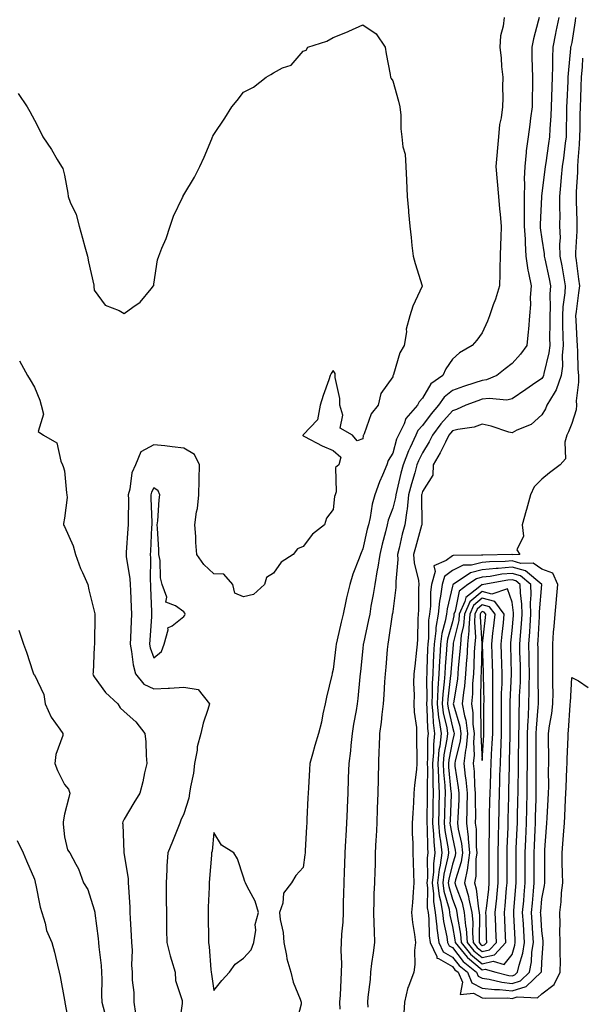
# Model space of a CAD drawing. Units: inches. Extents: x 957923 to 960563, y 7239818 to 7242458.
# Drawn here: x 959143 to 959332, y 7240591 to 7240921 of the extents above; entities that cross this region are included whole.
import ezdxf

# ---------------------------------------------------------------- set-up
doc = ezdxf.new("R2010")
doc.units = ezdxf.units.IN
doc.header["$MEASUREMENT"] = 0
doc.layers.add('Contour_95797239', color=7, linetype='Continuous', true_color=0x26d510)

msp = doc.modelspace()

# ---------------------------------------------------------------- linework, layer by layer
at = {"layer": 'Contour_95797239'}
for points in [[(959142.5, 7240896.37, 3169), (959145.5, 7240891.92, 3169), (959146.46, 7240890.33, 3169), (959148.05, 7240887.51, 3169), (959149.88, 7240883.75, 3169), (959150.79, 7240881.92, 3169), (959153.73, 7240877.6, 3169), (959155.65, 7240874.32, 3169), (959157.1, 7240871.92, 3169), (959157.45, 7240871.32, 3169), (959158.05, 7240869.05, 3169), (959159.13, 7240863, 3169), (959159.27, 7240861.92, 3169), (959159.95, 7240860.02, 3169), (959162.01, 7240855.88, 3169), (959162.92, 7240851.92, 3169), (959164.09, 7240847.96, 3169), (959164.89, 7240845.08, 3169), (959165.79, 7240841.92, 3169), (959166.13, 7240840, 3169), (959167.84, 7240832.13, 3169), (959167.88, 7240831.92, 3169), (959167.91, 7240831.78, 3169), (959168.05, 7240830.5, 3169), (959171.65, 7240825.52, 3169), (959176.33, 7240823.64, 3169), (959178.05, 7240822.65, 3169), (959180.91, 7240824.78, 3169), (959183.46, 7240826.51, 3169), (959187.05, 7240830.92, 3169), (959187.9, 7240831.92, 3169), (959187.95, 7240832.02, 3169), (959188.05, 7240832.55, 3169), (959189.25, 7240840.72, 3169), (959189.65, 7240841.92, 3169), (959190.69, 7240844.56, 3169), (959192.17, 7240847.8, 3169), (959193.47, 7240851.92, 3169), (959194.62, 7240855.35, 3169), (959197.64, 7240861.51, 3169), (959197.82, 7240861.92, 3169), (959197.88, 7240862.09, 3169), (959198.05, 7240862.43, 3169), (959201.57, 7240868.4, 3169), (959203.38, 7240871.92, 3169), (959204.85, 7240875.12, 3169), (959207.4, 7240881.27, 3169), (959207.68, 7240881.92, 3169), (959207.8, 7240882.17, 3169), (959208.05, 7240882.73, 3169), (959211.77, 7240888.2, 3169), (959214.14, 7240891.92, 3169), (959215.91, 7240894.06, 3169), (959218.05, 7240896.88, 3169), (959221.39, 7240898.58, 3169), (959225.61, 7240901.92, 3169), (959227.2, 7240902.77, 3169), (959228.05, 7240903.39, 3169), (959231.13, 7240905, 3169), (959234.02, 7240905.95, 3169), (959238.05, 7240910.6, 3169), (959239.01, 7240910.96, 3169), (959239.62, 7240911.92, 3169), (959245.96, 7240914.01, 3169), (959248.05, 7240915.19, 3169), (959252.94, 7240917.03, 3169), (959253.4, 7240917.27, 3169), (959258.05, 7240919.46, 3169), (959262.5, 7240916.37, 3169), (959265.48, 7240911.92, 3169), (959265.82, 7240909.69, 3169), (959267.22, 7240902.75, 3169), (959267.35, 7240901.92, 3169), (959267.53, 7240901.4, 3169), (959268.05, 7240900.62, 3169), (959269.97, 7240893.84, 3169), (959270.5, 7240891.92, 3169), (959270.76, 7240889.21, 3169), (959270.73, 7240884.6, 3169), (959271.07, 7240881.92, 3169), (959271.4, 7240878.57, 3169), (959272.23, 7240876.1, 3169), (959272.47, 7240871.92, 3169), (959272.65, 7240867.32, 3169), (959272.85, 7240861.92, 3169), (959273.36, 7240857.23, 3169), (959273.36, 7240856.61, 3169), (959273.78, 7240851.92, 3169), (959274.25, 7240848.12, 3169), (959274.5, 7240845.47, 3169), (959274.91, 7240841.92, 3169), (959275.54, 7240839.41, 3169), (959277.98, 7240831.99, 3169), (959278, 7240831.92, 3169), (959277.96, 7240831.83, 3169), (959274.83, 7240825.14, 3169), (959273.83, 7240821.92, 3169), (959272.57, 7240817.4, 3169), (959272.63, 7240816.5, 3169), (959271.9, 7240811.92, 3169), (959270.42, 7240809.55, 3169), (959268.35, 7240802.22, 3169), (959268.23, 7240801.92, 3169), (959268.14, 7240801.83, 3169), (959268.05, 7240801.5, 3169), (959264.09, 7240795.88, 3169), (959263.21, 7240791.92, 3169), (959260.87, 7240789.1, 3169), (959258.5, 7240782.37, 3169), (959258.28, 7240781.92, 3169), (959258.21, 7240781.76, 3169), (959258.05, 7240780.73, 3169), (959256.15, 7240780.02, 3169), (959254.53, 7240781.92, 3169), (959250.42, 7240784.29, 3169), (959251.34, 7240788.63, 3169), (959250.38, 7240791.92, 3169), (959250.29, 7240794.16, 3169), (959248.77, 7240801.2, 3169), (959248.73, 7240801.92, 3169), (959248.73, 7240802.6, 3169), (959248.05, 7240803.57, 3169), (959247.38, 7240802.59, 3169), (959247.08, 7240801.92, 3169), (959246.61, 7240800.48, 3169), (959244.76, 7240795.21, 3169), (959243.76, 7240791.92, 3169), (959242.9, 7240787.07, 3169), (959238.05, 7240782.07, 3169), (959238, 7240781.97, 3169), (959237.96, 7240781.92, 3169), (959237.96, 7240781.83, 3169), (959238.05, 7240781.68, 3169), (959238.54, 7240781.43, 3169), (959244.44, 7240778.31, 3169), (959248.05, 7240776.77, 3169), (959250.63, 7240774.5, 3169), (959249.95, 7240771.92, 3169), (959248.89, 7240771.08, 3169), (959249.09, 7240762.96, 3169), (959248.73, 7240761.92, 3169), (959248.59, 7240761.38, 3169), (959248.05, 7240757.06, 3169), (959245.88, 7240754.09, 3169), (959245.15, 7240751.92, 3169), (959241.21, 7240748.76, 3169), (959238.05, 7240744.63, 3169), (959236.12, 7240743.85, 3169), (959234.65, 7240741.92, 3169), (959230.65, 7240739.32, 3169), (959228.05, 7240735.65, 3169), (959225.78, 7240734.19, 3169), (959225.05, 7240731.92, 3169), (959221.41, 7240728.56, 3169), (959218.05, 7240727.74, 3169), (959215.11, 7240728.98, 3169), (959214.47, 7240731.92, 3169), (959211.45, 7240735.32, 3169), (959208.05, 7240735.39, 3169), (959204.73, 7240738.6, 3169), (959202.4, 7240741.92, 3169), (959202.08, 7240745.95, 3169), (959202.04, 7240747.93, 3169), (959201.77, 7240751.92, 3169), (959202.31, 7240756.18, 3169), (959202.59, 7240757.38, 3169), (959203.04, 7240761.92, 3169), (959203.19, 7240766.78, 3169), (959203.19, 7240767.06, 3169), (959203.31, 7240771.92, 3169), (959201.6, 7240775.47, 3169), (959198.05, 7240777.57, 3169), (959194.11, 7240777.98, 3169), (959191.66, 7240778.31, 3169), (959188.05, 7240778.71, 3169), (959183.62, 7240776.35, 3169), (959181.83, 7240771.92, 3169), (959180.65, 7240769.32, 3169), (959179.98, 7240763.85, 3169), (959179.43, 7240761.92, 3169), (959179.45, 7240760.52, 3169), (959179.36, 7240753.23, 3169), (959179.38, 7240751.92, 3169), (959179.3, 7240750.67, 3169), (959178.72, 7240742.59, 3169), (959178.68, 7240741.92, 3169), (959178.73, 7240741.24, 3169), (959179.95, 7240733.82, 3169), (959180.08, 7240731.92, 3169), (959180.16, 7240729.81, 3169), (959180.39, 7240724.26, 3169), (959180.48, 7240721.92, 3169), (959180.35, 7240719.62, 3169), (959180.13, 7240714, 3169), (959180.02, 7240711.92, 3169), (959180.55, 7240709.42, 3169), (959181.05, 7240704.92, 3169), (959181.88, 7240701.92, 3169), (959184.65, 7240698.52, 3169), (959188.05, 7240696.91, 3169), (959192.85, 7240697.12, 3169), (959193.29, 7240697.16, 3169), (959198.05, 7240697.41, 3169), (959202.86, 7240696.73, 3169), (959206.62, 7240691.92, 3169), (959206.07, 7240689.94, 3169), (959204.56, 7240685.41, 3169), (959203.7, 7240681.92, 3169), (959202.49, 7240677.48, 3169), (959202.48, 7240676.35, 3169), (959201.68, 7240671.92, 3169), (959201.32, 7240668.65, 3169), (959200.23, 7240664.1, 3169), (959199.92, 7240661.92, 3169), (959199.67, 7240660.3, 3169), (959198.05, 7240654.99, 3169), (959197.08, 7240652.89, 3169), (959196.73, 7240651.92, 3169), (959195.83, 7240649.7, 3169), (959194.27, 7240645.7, 3169), (959192.64, 7240641.92, 3169), (959192.39, 7240637.58, 3169), (959192.34, 7240636.21, 3169), (959192.09, 7240631.92, 3169), (959192.15, 7240627.82, 3169), (959192.18, 7240626.05, 3169), (959192.24, 7240621.92, 3169), (959192.26, 7240617.71, 3169), (959192.29, 7240616.16, 3169), (959192.3, 7240611.92, 3169), (959193.52, 7240607.39, 3169), (959193.97, 7240606, 3169), (959195.17, 7240601.92, 3169), (959195.29, 7240599.16, 3169), (959197.47, 7240592.5, 3169), (959197.52, 7240591.92, 3169), (959197.54, 7240591.41, 3169), (959196.41, 7240583.56, 3169)], [(959305.43, 7240921.92, 3170), (959305.12, 7240918.99, 3170), (959304.23, 7240915.74, 3170), (959303.95, 7240911.92, 3170), (959304.43, 7240908.3, 3170), (959304.55, 7240905.42, 3170), (959304.94, 7240901.92, 3170), (959304.8, 7240898.67, 3170), (959304.96, 7240895.01, 3170), (959304.8, 7240891.92, 3170), (959304.37, 7240888.24, 3170), (959303.89, 7240886.08, 3170), (959303.52, 7240881.92, 3170), (959303.06, 7240876.93, 3170), (959303.06, 7240876.91, 3170), (959302.57, 7240871.92, 3170), (959303.02, 7240866.95, 3170), (959303.02, 7240866.89, 3170), (959303.52, 7240861.92, 3170), (959303.87, 7240857.74, 3170), (959304.06, 7240855.91, 3170), (959304.41, 7240851.92, 3170), (959304.27, 7240848.14, 3170), (959304.21, 7240845.76, 3170), (959304.09, 7240841.92, 3170), (959304.01, 7240837.88, 3170), (959303.96, 7240836.01, 3170), (959303.89, 7240831.92, 3170), (959302.48, 7240827.49, 3170), (959301.77, 7240825.64, 3170), (959300.46, 7240821.92, 3170), (959299.86, 7240820.11, 3170), (959298.05, 7240816.18, 3170), (959296.26, 7240813.71, 3170), (959294.69, 7240811.92, 3170), (959290.46, 7240809.51, 3170), (959288.05, 7240807.39, 3170), (959285.86, 7240804.11, 3170), (959284.84, 7240801.92, 3170), (959280.88, 7240799.09, 3170), (959278.05, 7240794.3, 3170), (959276.89, 7240793.08, 3170), (959276.35, 7240791.92, 3170), (959272.47, 7240787.5, 3170), (959271.86, 7240785.73, 3170), (959269.98, 7240781.92, 3170), (959269.38, 7240780.59, 3170), (959268.05, 7240775.91, 3170), (959266.52, 7240773.45, 3170), (959266.05, 7240771.92, 3170), (959264.63, 7240768.5, 3170), (959263.65, 7240766.32, 3170), (959262.05, 7240761.92, 3170), (959261.15, 7240758.82, 3170), (959260.47, 7240754.34, 3170), (959259.9, 7240751.92, 3170), (959259.53, 7240750.44, 3170), (959258.05, 7240743.79, 3170), (959257.44, 7240742.53, 3170), (959257.24, 7240741.92, 3170), (959256.81, 7240740.68, 3170), (959254.64, 7240735.33, 3170), (959253.66, 7240731.92, 3170), (959252.59, 7240727.38, 3170), (959252.37, 7240726.24, 3170), (959251.41, 7240721.92, 3170), (959250.75, 7240719.22, 3170), (959249.46, 7240713.33, 3170), (959249.12, 7240711.92, 3170), (959249.02, 7240710.95, 3170), (959248.05, 7240703.39, 3170), (959247.77, 7240702.2, 3170), (959247.71, 7240701.92, 3170), (959247.62, 7240701.49, 3170), (959245.87, 7240694.1, 3170), (959245.43, 7240691.92, 3170), (959244.67, 7240688.54, 3170), (959244.21, 7240685.76, 3170), (959243.22, 7240681.92, 3170), (959242, 7240677.97, 3170), (959241.18, 7240675.05, 3170), (959240.27, 7240671.92, 3170), (959240.12, 7240669.85, 3170), (959239.82, 7240663.69, 3170), (959239.69, 7240661.92, 3170), (959239.6, 7240660.37, 3170), (959239.32, 7240653.19, 3170), (959239.25, 7240651.92, 3170), (959239.17, 7240650.8, 3170), (959238.73, 7240642.6, 3170), (959238.69, 7240641.92, 3170), (959238.65, 7240641.32, 3170), (959238.05, 7240637.08, 3170), (959235.62, 7240634.35, 3170), (959234.15, 7240631.92, 3170), (959231.5, 7240628.47, 3170), (959231.23, 7240625.1, 3170), (959230.16, 7240621.92, 3170), (959230.33, 7240619.64, 3170), (959231.34, 7240615.21, 3170), (959231.52, 7240611.92, 3170), (959232.44, 7240607.53, 3170), (959232.52, 7240606.39, 3170), (959233.87, 7240601.92, 3170), (959234.72, 7240598.59, 3170), (959237.01, 7240592.96, 3170), (959237.35, 7240591.92, 3170), (959237.37, 7240591.24, 3170), (959235.61, 7240584.36, 3170)], [(959317.11, 7240921.92, 3171), (959316.84, 7240920.71, 3171), (959315.2, 7240914.77, 3171), (959314.64, 7240911.92, 3171), (959314.73, 7240908.6, 3171), (959314.81, 7240905.16, 3171), (959314.89, 7240901.92, 3171), (959314.89, 7240898.76, 3171), (959314.79, 7240895.18, 3171), (959314.78, 7240891.92, 3171), (959314.27, 7240888.14, 3171), (959313.97, 7240886, 3171), (959313.42, 7240881.92, 3171), (959312.82, 7240877.15, 3171), (959312.81, 7240876.68, 3171), (959312.29, 7240871.92, 3171), (959312.12, 7240867.85, 3171), (959312.24, 7240866.11, 3171), (959312.1, 7240861.92, 3171), (959312.08, 7240857.89, 3171), (959312.15, 7240856.02, 3171), (959312.13, 7240851.92, 3171), (959312.41, 7240847.56, 3171), (959312.4, 7240846.27, 3171), (959312.71, 7240841.92, 3171), (959313.32, 7240837.19, 3171), (959313.6, 7240836.37, 3171), (959314.42, 7240831.92, 3171), (959314.17, 7240828.04, 3171), (959314.24, 7240825.73, 3171), (959313.95, 7240821.92, 3171), (959313.52, 7240817.39, 3171), (959313.48, 7240816.49, 3171), (959312.98, 7240811.92, 3171), (959310.94, 7240809.03, 3171), (959308.05, 7240805.88, 3171), (959305.79, 7240804.18, 3171), (959303, 7240801.92, 3171), (959299.51, 7240800.46, 3171), (959298.05, 7240800.26, 3171), (959295.55, 7240799.42, 3171), (959291.76, 7240798.21, 3171), (959288.05, 7240796.87, 3171), (959285.29, 7240794.68, 3171), (959283.36, 7240791.92, 3171), (959280.91, 7240789.06, 3171), (959278.05, 7240785.12, 3171), (959276.53, 7240783.44, 3171), (959275.77, 7240781.92, 3171), (959273.86, 7240777.73, 3171), (959273.3, 7240776.67, 3171), (959271.59, 7240771.92, 3171), (959270.83, 7240769.14, 3171), (959269.45, 7240763.32, 3171), (959269.09, 7240761.92, 3171), (959268.99, 7240760.98, 3171), (959268.05, 7240757.43, 3171), (959266.56, 7240753.41, 3171), (959266.19, 7240751.92, 3171), (959265.61, 7240749.48, 3171), (959264.57, 7240745.4, 3171), (959263.75, 7240741.92, 3171), (959262.96, 7240737.01, 3171), (959262.9, 7240736.77, 3171), (959262.01, 7240731.92, 3171), (959261.5, 7240728.47, 3171), (959260.76, 7240724.63, 3171), (959260.34, 7240721.92, 3171), (959259.98, 7240719.99, 3171), (959258.22, 7240712.09, 3171), (959258.19, 7240711.92, 3171), (959258.17, 7240711.8, 3171), (959258.05, 7240710.47, 3171), (959257.26, 7240702.71, 3171), (959257.16, 7240701.92, 3171), (959257.04, 7240700.91, 3171), (959256.35, 7240693.62, 3171), (959256.15, 7240691.92, 3171), (959255.79, 7240689.66, 3171), (959254.89, 7240685.08, 3171), (959254.45, 7240681.92, 3171), (959254, 7240677.87, 3171), (959253.88, 7240676.09, 3171), (959253.36, 7240671.92, 3171), (959253.18, 7240667.05, 3171), (959253.18, 7240666.79, 3171), (959252.98, 7240661.92, 3171), (959252.79, 7240657.18, 3171), (959252.76, 7240656.63, 3171), (959252.55, 7240651.92, 3171), (959252.34, 7240647.63, 3171), (959252.26, 7240646.13, 3171), (959252.04, 7240641.92, 3171), (959251.88, 7240638.09, 3171), (959251.84, 7240635.71, 3171), (959251.67, 7240631.92, 3171), (959251.61, 7240628.36, 3171), (959251.48, 7240625.35, 3171), (959251.41, 7240621.92, 3171), (959251.3, 7240618.67, 3171), (959250.87, 7240614.74, 3171), (959250.76, 7240611.92, 3171), (959250.65, 7240609.32, 3171), (959250.93, 7240604.8, 3171), (959250.83, 7240601.92, 3171), (959250.64, 7240599.33, 3171), (959250.4, 7240594.27, 3171), (959250.24, 7240591.92, 3171), (959250.37, 7240589.6, 3171)], [(959323.74, 7240921.92, 3172), (959322.77, 7240917.2, 3172), (959322.65, 7240916.52, 3172), (959321.74, 7240911.92, 3172), (959321.59, 7240908.38, 3172), (959321.62, 7240905.49, 3172), (959321.48, 7240901.92, 3172), (959321.37, 7240898.6, 3172), (959321.31, 7240895.18, 3172), (959321.2, 7240891.92, 3172), (959321.07, 7240888.9, 3172), (959320.7, 7240884.57, 3172), (959320.57, 7240881.92, 3172), (959320.28, 7240879.69, 3172), (959319.33, 7240873.2, 3172), (959319.15, 7240871.92, 3172), (959319.06, 7240870.91, 3172), (959318.05, 7240862.99, 3172), (959317.92, 7240862.05, 3172), (959317.91, 7240861.92, 3172), (959317.91, 7240861.78, 3172), (959317.48, 7240852.49, 3172), (959317.48, 7240851.92, 3172), (959317.51, 7240851.38, 3172), (959318.05, 7240847.64, 3172), (959318.78, 7240842.65, 3172), (959318.8, 7240841.92, 3172), (959318.99, 7240840.98, 3172), (959320.48, 7240834.35, 3172), (959320.93, 7240831.92, 3172), (959320.76, 7240829.21, 3172), (959320.82, 7240824.69, 3172), (959320.67, 7240821.92, 3172), (959320.71, 7240819.26, 3172), (959320.64, 7240814.51, 3172), (959320.67, 7240811.92, 3172), (959320.42, 7240809.55, 3172), (959318.66, 7240802.53, 3172), (959318.58, 7240801.92, 3172), (959318.44, 7240801.53, 3172), (959318.05, 7240800.96, 3172), (959314.93, 7240798.8, 3172), (959312.71, 7240797.26, 3172), (959308.05, 7240794.07, 3172), (959306.29, 7240793.68, 3172), (959300.36, 7240794.23, 3172), (959298.05, 7240793.93, 3172), (959296.55, 7240793.42, 3172), (959292.59, 7240791.92, 3172), (959289.48, 7240790.49, 3172), (959288.05, 7240790.12, 3172), (959284.23, 7240785.74, 3172), (959281.4, 7240781.92, 3172), (959280.27, 7240779.7, 3172), (959278.05, 7240775.98, 3172), (959276.65, 7240773.32, 3172), (959276.16, 7240771.92, 3172), (959275.44, 7240769.31, 3172), (959274.36, 7240765.61, 3172), (959273.4, 7240761.92, 3172), (959272.88, 7240757.09, 3172), (959272.77, 7240756.64, 3172), (959272.09, 7240751.92, 3172), (959271.25, 7240748.72, 3172), (959270.19, 7240744.06, 3172), (959269.65, 7240741.92, 3172), (959269.76, 7240740.21, 3172), (959269.06, 7240732.93, 3172), (959269.14, 7240731.92, 3172), (959269.08, 7240730.89, 3172), (959268.05, 7240722.87, 3172), (959267.95, 7240722.02, 3172), (959267.93, 7240721.92, 3172), (959267.91, 7240721.78, 3172), (959266.64, 7240713.33, 3172), (959266.37, 7240711.92, 3172), (959266.21, 7240710.08, 3172), (959265.75, 7240704.22, 3172), (959265.55, 7240701.92, 3172), (959265.35, 7240699.22, 3172), (959265.08, 7240694.89, 3172), (959264.86, 7240691.92, 3172), (959264.39, 7240688.26, 3172), (959264.19, 7240685.78, 3172), (959263.64, 7240681.92, 3172), (959263.47, 7240677.34, 3172), (959263.46, 7240676.51, 3172), (959263.28, 7240671.92, 3172), (959263.18, 7240667.05, 3172), (959263.17, 7240666.8, 3172), (959263.06, 7240661.92, 3172), (959262.89, 7240656.76, 3172), (959262.74, 7240651.92, 3172), (959262.5, 7240647.47, 3172), (959262.43, 7240646.3, 3172), (959262.21, 7240641.92, 3172), (959262.16, 7240637.81, 3172), (959262.02, 7240635.89, 3172), (959261.98, 7240631.92, 3172), (959261.77, 7240628.2, 3172), (959261.78, 7240625.65, 3172), (959261.6, 7240621.92, 3172), (959261.72, 7240618.25, 3172), (959261.81, 7240615.68, 3172), (959261.94, 7240611.92, 3172), (959261.5, 7240608.47, 3172), (959261, 7240604.87, 3172), (959260.62, 7240601.92, 3172), (959260.45, 7240599.52, 3172), (959259.71, 7240593.58, 3172), (959259.58, 7240591.92, 3172), (959259.77, 7240590.2, 3172)], [(959329.34, 7240921.92, 3173), (959329.18, 7240920.79, 3173), (959328.05, 7240913.54, 3173), (959327.75, 7240912.22, 3173), (959327.69, 7240911.92, 3173), (959327.67, 7240911.54, 3173), (959326.82, 7240903.15, 3173), (959326.77, 7240901.92, 3173), (959326.72, 7240900.59, 3173), (959326.39, 7240893.58, 3173), (959326.34, 7240891.92, 3173), (959326.26, 7240890.13, 3173), (959326.24, 7240883.73, 3173), (959326.16, 7240881.92, 3173), (959325.87, 7240879.74, 3173), (959325.27, 7240874.7, 3173), (959324.89, 7240871.92, 3173), (959324.55, 7240868.42, 3173), (959324.35, 7240865.62, 3173), (959323.98, 7240861.92, 3173), (959323.95, 7240857.82, 3173), (959324.03, 7240855.94, 3173), (959324.01, 7240851.92, 3173), (959324.15, 7240848.02, 3173), (959323.99, 7240845.98, 3173), (959324.11, 7240841.92, 3173), (959324.76, 7240838.63, 3173), (959325.36, 7240834.61, 3173), (959325.85, 7240831.92, 3173), (959325.71, 7240829.58, 3173), (959325.09, 7240824.88, 3173), (959324.93, 7240821.92, 3173), (959324.97, 7240818.84, 3173), (959325.13, 7240814.84, 3173), (959325.17, 7240811.92, 3173), (959324.85, 7240808.72, 3173), (959324.92, 7240805.05, 3173), (959324.5, 7240801.92, 3173), (959322.88, 7240797.09, 3173), (959322.13, 7240796, 3173), (959319.75, 7240791.92, 3173), (959319.23, 7240790.74, 3173), (959318.05, 7240788.75, 3173), (959314.45, 7240785.52, 3173), (959309.67, 7240783.54, 3173), (959308.05, 7240782.68, 3173), (959307.02, 7240782.95, 3173), (959301.1, 7240784.97, 3173), (959298.05, 7240785.59, 3173), (959295.34, 7240784.63, 3173), (959289.94, 7240783.81, 3173), (959288.05, 7240783.32, 3173), (959287.4, 7240782.57, 3173), (959286.92, 7240781.92, 3173), (959285.73, 7240779.6, 3173), (959283.98, 7240775.99, 3173), (959281.64, 7240771.92, 3173), (959281.46, 7240768.51, 3173), (959278.05, 7240763.09, 3173), (959277.79, 7240762.18, 3173), (959277.72, 7240761.92, 3173), (959277.68, 7240761.55, 3173), (959277.85, 7240752.12, 3173), (959277.83, 7240751.92, 3173), (959277.74, 7240751.61, 3173), (959275.66, 7240744.31, 3173), (959275.06, 7240741.92, 3173), (959275.25, 7240739.12, 3173), (959276.71, 7240733.26, 3173), (959276.83, 7240731.92, 3173), (959276.75, 7240730.62, 3173), (959276.68, 7240723.29, 3173), (959276.59, 7240721.92, 3173), (959276.44, 7240720.31, 3173), (959276.38, 7240713.59, 3173), (959276.21, 7240711.92, 3173), (959276, 7240709.87, 3173), (959275.42, 7240704.55, 3173), (959275.15, 7240701.92, 3173), (959275.08, 7240698.95, 3173), (959275.24, 7240694.73, 3173), (959275.17, 7240691.92, 3173), (959275.22, 7240689.09, 3173), (959276.03, 7240683.94, 3173), (959276.08, 7240681.92, 3173), (959276.08, 7240679.95, 3173), (959276.16, 7240673.81, 3173), (959276.16, 7240671.92, 3173), (959275.99, 7240669.86, 3173), (959275.34, 7240664.63, 3173), (959275.13, 7240661.92, 3173), (959274.98, 7240658.85, 3173), (959274.78, 7240655.19, 3173), (959274.62, 7240651.92, 3173), (959274.59, 7240648.46, 3173), (959274.79, 7240645.18, 3173), (959274.77, 7240641.92, 3173), (959274.92, 7240638.8, 3173), (959275, 7240634.97, 3173), (959275.15, 7240631.92, 3173), (959274.86, 7240628.73, 3173), (959274.72, 7240625.25, 3173), (959274.37, 7240621.92, 3173), (959274.71, 7240618.58, 3173), (959275.34, 7240614.63, 3173), (959275.65, 7240611.92, 3173), (959275.38, 7240609.25, 3173), (959275.44, 7240604.53, 3173), (959275.12, 7240601.92, 3173), (959273.31, 7240597.18, 3173), (959273.13, 7240596.84, 3173), (959272.01, 7240591.92, 3173), (959271.78, 7240588.19, 3173)], [(959331.72, 7240908.25, 3174), (959331.51, 7240905.38, 3174), (959331.23, 7240901.92, 3174), (959331.16, 7240898.81, 3174), (959331, 7240894.87, 3174), (959330.93, 7240891.92, 3174), (959330.8, 7240889.17, 3174), (959330.79, 7240884.66, 3174), (959330.68, 7240881.92, 3174), (959330.59, 7240879.38, 3174), (959330.11, 7240873.98, 3174), (959330.03, 7240871.92, 3174), (959329.94, 7240870.03, 3174), (959329.59, 7240863.46, 3174), (959329.51, 7240861.92, 3174), (959329.53, 7240860.44, 3174), (959329.73, 7240853.6, 3174), (959329.75, 7240851.92, 3174), (959329.74, 7240850.23, 3174), (959329.31, 7240843.18, 3174), (959329.31, 7240841.92, 3174), (959329.49, 7240840.48, 3174), (959330.35, 7240834.22, 3174), (959330.63, 7240831.92, 3174), (959330.38, 7240829.59, 3174), (959329.54, 7240823.41, 3174), (959329.37, 7240821.92, 3174), (959329.47, 7240820.5, 3174), (959329.78, 7240813.65, 3174), (959329.9, 7240811.92, 3174), (959330.02, 7240809.95, 3174), (959330.14, 7240804.01, 3174), (959330.28, 7240801.92, 3174), (959330.34, 7240799.63, 3174), (959329.55, 7240793.42, 3174), (959329.61, 7240791.92, 3174), (959329.6, 7240790.37, 3174), (959328.05, 7240785.8, 3174), (959326.99, 7240782.98, 3174), (959326.41, 7240781.92, 3174), (959325.72, 7240779.59, 3174), (959325.96, 7240774.01, 3174), (959324.18, 7240771.92, 3174), (959320.63, 7240769.34, 3174), (959318.05, 7240767.19, 3174), (959315.42, 7240764.55, 3174), (959314.29, 7240761.92, 3174), (959312.92, 7240757.05, 3174), (959312.82, 7240756.69, 3174), (959311.47, 7240751.92, 3174), (959311.93, 7240748.04, 3174), (959309.61, 7240743.48, 3174), (959310.72, 7240741.92, 3174), (959308.12, 7240741.85, 3174), (959308.05, 7240741.87, 3174), (959308, 7240741.87, 3174), (959298.22, 7240741.75, 3174), (959298.05, 7240741.73, 3174), (959297.81, 7240741.68, 3174), (959288.37, 7240741.6, 3174), (959288.05, 7240741.44, 3174), (959285.99, 7240739.86, 3174), (959281.86, 7240738.11, 3174), (959282.34, 7240736.21, 3174), (959281.07, 7240731.92, 3174), (959280.71, 7240729.26, 3174), (959280.69, 7240724.56, 3174), (959280.4, 7240721.92, 3174), (959280.06, 7240719.91, 3174), (959280.05, 7240713.92, 3174), (959279.79, 7240711.92, 3174), (959279.7, 7240710.27, 3174), (959279.55, 7240703.42, 3174), (959279.49, 7240701.92, 3174), (959279.4, 7240700.57, 3174), (959279.45, 7240693.32, 3174), (959279.37, 7240691.92, 3174), (959279.54, 7240690.43, 3174), (959279.7, 7240683.57, 3174), (959279.92, 7240681.92, 3174), (959279.75, 7240680.22, 3174), (959279.76, 7240673.63, 3174), (959279.61, 7240671.92, 3174), (959279.67, 7240670.3, 3174), (959279.56, 7240663.43, 3174), (959279.63, 7240661.92, 3174), (959279.59, 7240660.38, 3174), (959279.54, 7240653.41, 3174), (959279.51, 7240651.92, 3174), (959279.64, 7240650.33, 3174), (959279.7, 7240643.57, 3174), (959279.88, 7240641.92, 3174), (959279.65, 7240640.32, 3174), (959279.67, 7240633.54, 3174), (959279.5, 7240631.92, 3174), (959279.7, 7240630.27, 3174), (959279.66, 7240623.53, 3174), (959279.92, 7240621.92, 3174), (959280.16, 7240619.81, 3174), (959280.29, 7240614.16, 3174), (959280.59, 7240611.92, 3174), (959282.81, 7240607.16, 3174), (959282.81, 7240606.68, 3174), (959283.39, 7240606.58, 3174), (959288.05, 7240603.88, 3174), (959288.91, 7240602.78, 3174), (959289.97, 7240601.92, 3174), (959291.41, 7240598.56, 3174), (959290.63, 7240594.5, 3174), (959295.1, 7240594.87, 3174), (959298.05, 7240593.37, 3174), (959299.32, 7240593.19, 3174), (959306.67, 7240593.3, 3174), (959308.05, 7240593.15, 3174), (959309.82, 7240593.69, 3174), (959316.58, 7240593.39, 3174), (959318.05, 7240594.72, 3174), (959322.17, 7240597.8, 3174), (959324.18, 7240601.92, 3174), (959324.24, 7240605.73, 3174), (959324.13, 7240608, 3174), (959324.19, 7240611.92, 3174), (959324.06, 7240615.91, 3174), (959324.19, 7240618.06, 3174), (959324.03, 7240621.92, 3174), (959324.5, 7240625.47, 3174), (959324.65, 7240628.52, 3174), (959325.04, 7240631.92, 3174), (959324.99, 7240634.98, 3174), (959324.89, 7240638.76, 3174), (959324.84, 7240641.92, 3174), (959325.06, 7240644.91, 3174), (959325.42, 7240649.29, 3174), (959325.62, 7240651.92, 3174), (959325.75, 7240654.22, 3174), (959325.99, 7240659.86, 3174), (959326.1, 7240661.92, 3174), (959326.14, 7240663.83, 3174), (959326.46, 7240670.33, 3174), (959326.49, 7240671.92, 3174), (959326.51, 7240673.46, 3174), (959326.83, 7240680.7, 3174), (959326.85, 7240681.92, 3174), (959326.99, 7240682.98, 3174), (959327.53, 7240691.4, 3174), (959327.59, 7240691.92, 3174), (959327.6, 7240692.37, 3174), (959328.05, 7240700.65, 3174), (959330.34, 7240699.63, 3174), (959333.52, 7240697.39, 3174)], [(959142.92, 7240806.79, 3168), (959145.62, 7240801.92, 3168), (959146.6, 7240800.47, 3168), (959148.05, 7240797.96, 3168), (959149.78, 7240793.65, 3168), (959150.26, 7240791.92, 3168), (959150.98, 7240788.99, 3168), (959149.22, 7240783.09, 3168), (959150.98, 7240781.92, 3168), (959155.49, 7240779.36, 3168), (959156.77, 7240773.2, 3168), (959157.41, 7240771.92, 3168), (959157.6, 7240771.47, 3168), (959158.05, 7240769.96, 3168), (959158.76, 7240762.63, 3168), (959158.87, 7240761.92, 3168), (959158.91, 7240761.06, 3168), (959158.05, 7240754.15, 3168), (959157.68, 7240752.29, 3168), (959157.7, 7240751.92, 3168), (959157.8, 7240751.67, 3168), (959158.05, 7240751.27, 3168), (959160.96, 7240744.83, 3168), (959161.79, 7240741.92, 3168), (959163.38, 7240737.25, 3168), (959164.09, 7240735.88, 3168), (959165.84, 7240731.92, 3168), (959166.26, 7240730.13, 3168), (959168.05, 7240722.92, 3168), (959168.22, 7240722.09, 3168), (959168.24, 7240721.92, 3168), (959168.23, 7240721.74, 3168), (959168.1, 7240711.97, 3168), (959168.1, 7240711.87, 3168), (959168.05, 7240710.93, 3168), (959167.61, 7240702.36, 3168), (959167.59, 7240701.92, 3168), (959167.67, 7240701.54, 3168), (959168.05, 7240700.9, 3168), (959171.78, 7240695.65, 3168), (959175.97, 7240691.92, 3168), (959176.7, 7240690.57, 3168), (959178.05, 7240689.3, 3168), (959181.97, 7240685.84, 3168), (959184.99, 7240681.92, 3168), (959185.31, 7240679.18, 3168), (959185.38, 7240674.59, 3168), (959185.65, 7240671.92, 3168), (959184.92, 7240668.8, 3168), (959184.26, 7240665.71, 3168), (959183.35, 7240661.92, 3168), (959181.3, 7240658.67, 3168), (959178.05, 7240653.26, 3168), (959177.63, 7240652.34, 3168), (959177.48, 7240651.92, 3168), (959177.64, 7240651.51, 3168), (959177.94, 7240642.03, 3168), (959177.97, 7240641.92, 3168), (959178.05, 7240641.36, 3168), (959179.34, 7240633.21, 3168), (959179.42, 7240631.92, 3168), (959179.48, 7240630.49, 3168), (959179.92, 7240623.79, 3168), (959179.98, 7240621.92, 3168), (959180.06, 7240619.91, 3168), (959180.42, 7240614.29, 3168), (959180.5, 7240611.92, 3168), (959180.69, 7240609.28, 3168), (959180.46, 7240604.33, 3168), (959180.69, 7240601.92, 3168), (959180.69, 7240599.28, 3168), (959181.26, 7240595.13, 3168), (959181.26, 7240591.92, 3168), (959181.85, 7240588.12, 3168)], [(959142.71, 7240716.58, 3167), (959144.34, 7240711.92, 3167), (959145.35, 7240709.22, 3167), (959147.4, 7240702.57, 3167), (959147.62, 7240701.92, 3167), (959147.83, 7240701.7, 3167), (959148.05, 7240701.58, 3167), (959151.16, 7240695.03, 3167), (959151.59, 7240691.92, 3167), (959153.59, 7240687.46, 3167), (959156.54, 7240683.43, 3167), (959157.54, 7240681.92, 3167), (959157.45, 7240681.32, 3167), (959155.12, 7240674.85, 3167), (959154.85, 7240671.92, 3167), (959155.67, 7240669.54, 3167), (959158.05, 7240664.82, 3167), (959159.36, 7240663.23, 3167), (959159.81, 7240661.92, 3167), (959159.46, 7240660.51, 3167), (959158.05, 7240654.91, 3167), (959157.58, 7240652.39, 3167), (959157.58, 7240651.92, 3167), (959157.64, 7240651.51, 3167), (959158.05, 7240647.32, 3167), (959159.03, 7240642.9, 3167), (959159.88, 7240641.92, 3167), (959161.81, 7240638.16, 3167), (959162.73, 7240636.6, 3167), (959164.46, 7240631.92, 3167), (959165.84, 7240629.71, 3167), (959168.05, 7240622.82, 3167), (959168.18, 7240622.05, 3167), (959168.2, 7240621.92, 3167), (959168.21, 7240621.76, 3167), (959169.35, 7240613.22, 3167), (959169.47, 7240611.92, 3167), (959169.53, 7240610.44, 3167), (959170.31, 7240604.18, 3167), (959170.4, 7240601.92, 3167), (959170.51, 7240599.46, 3167), (959170.4, 7240594.27, 3167), (959170.52, 7240591.92, 3167), (959171.44, 7240588.53, 3167)], [(959142.22, 7240646.09, 3166), (959144.24, 7240641.92, 3166), (959145.36, 7240639.23, 3166), (959148.05, 7240633.11, 3166), (959148.21, 7240632.08, 3166), (959148.23, 7240631.92, 3166), (959148.29, 7240631.68, 3166), (959149.9, 7240623.77, 3166), (959150.51, 7240621.92, 3166), (959151.6, 7240618.37, 3166), (959152.03, 7240615.9, 3166), (959153.85, 7240611.92, 3166), (959154.74, 7240608.61, 3166), (959155.69, 7240604.28, 3166), (959156.27, 7240601.92, 3166), (959156.61, 7240600.48, 3166), (959158.05, 7240592.56, 3166), (959158.12, 7240591.99, 3166), (959158.13, 7240591.92, 3166), (959158.16, 7240591.81, 3166), (959159.7, 7240583.57, 3166)]]:
    msp.add_polyline3d(points, dxfattribs=at)
for points in [[(959188.05, 7240707.3, 3170), (959190.57, 7240709.4, 3170), (959191.49, 7240711.92, 3170), (959192.82, 7240716.69, 3170), (959192.64, 7240717.33, 3170), (959194.16, 7240718.03, 3170), (959198.05, 7240721.1, 3170), (959198.38, 7240721.59, 3170), (959198.45, 7240721.92, 3170), (959198.38, 7240722.25, 3170), (959198.05, 7240722.7, 3170), (959195.24, 7240724.73, 3170), (959192.07, 7240725.94, 3170), (959192.32, 7240727.65, 3170), (959190.8, 7240731.92, 3170), (959190.25, 7240734.12, 3170), (959190.08, 7240739.89, 3170), (959189.72, 7240741.92, 3170), (959189.66, 7240743.53, 3170), (959189.18, 7240750.79, 3170), (959189.14, 7240751.92, 3170), (959189.29, 7240753.16, 3170), (959189.73, 7240760.24, 3170), (959189.96, 7240761.92, 3170), (959189.44, 7240763.31, 3170), (959188.05, 7240764.21, 3170), (959187.21, 7240762.76, 3170), (959186.97, 7240761.92, 3170), (959186.98, 7240760.85, 3170), (959187.29, 7240752.68, 3170), (959187.3, 7240751.92, 3170), (959187.26, 7240751.13, 3170), (959186.88, 7240743.09, 3170), (959186.81, 7240741.92, 3170), (959186.91, 7240740.78, 3170), (959186.78, 7240733.19, 3170), (959186.86, 7240731.92, 3170), (959186.91, 7240730.78, 3170), (959187.18, 7240722.79, 3170), (959187.21, 7240721.92, 3170), (959187.16, 7240721.03, 3170), (959186.62, 7240713.35, 3170), (959186.55, 7240711.92, 3170), (959186.81, 7240710.68, 3170)], [(959308.05, 7240595.68, 3175), (959312.84, 7240597.13, 3175), (959317.87, 7240601.92, 3175), (959317.9, 7240602.07, 3175), (959318.05, 7240605.28, 3175), (959318.54, 7240611.43, 3175), (959318.54, 7240611.92, 3175), (959318.53, 7240612.4, 3175), (959318.05, 7240615.79, 3175), (959317.66, 7240621.53, 3175), (959317.63, 7240621.92, 3175), (959317.67, 7240622.3, 3175), (959318.05, 7240626.53, 3175), (959318.92, 7240631.05, 3175), (959319.03, 7240631.92, 3175), (959319.01, 7240632.88, 3175), (959319.03, 7240640.94, 3175), (959319.02, 7240641.92, 3175), (959319.09, 7240642.96, 3175), (959319.59, 7240650.38, 3175), (959319.71, 7240651.92, 3175), (959319.81, 7240653.68, 3175), (959320.19, 7240659.78, 3175), (959320.31, 7240661.92, 3175), (959320.34, 7240664.21, 3175), (959320.31, 7240669.66, 3175), (959320.34, 7240671.92, 3175), (959320.37, 7240674.24, 3175), (959320.25, 7240679.72, 3175), (959320.28, 7240681.92, 3175), (959320.62, 7240684.49, 3175), (959321.37, 7240688.6, 3175), (959321.76, 7240691.92, 3175), (959321.81, 7240695.68, 3175), (959321.73, 7240698.24, 3175), (959321.78, 7240701.92, 3175), (959321.75, 7240705.62, 3175), (959321.72, 7240708.25, 3175), (959321.68, 7240711.92, 3175), (959321.99, 7240715.86, 3175), (959322.19, 7240717.78, 3175), (959322.49, 7240721.92, 3175), (959322.98, 7240726.85, 3175), (959322.99, 7240726.98, 3175), (959323.44, 7240731.92, 3175), (959321.76, 7240735.63, 3175), (959318.05, 7240737.04, 3175), (959315.17, 7240739.04, 3175), (959311.03, 7240738.94, 3175), (959308.05, 7240739.78, 3175), (959305.7, 7240739.57, 3175), (959300.46, 7240739.51, 3175), (959298.05, 7240739.25, 3175), (959294.49, 7240738.36, 3175), (959291.63, 7240738.34, 3175), (959288.05, 7240736.56, 3175), (959285.42, 7240734.55, 3175), (959284.64, 7240731.92, 3175), (959284.11, 7240727.98, 3175), (959283.7, 7240726.27, 3175), (959283.25, 7240721.92, 3175), (959282.48, 7240717.49, 3175), (959282.48, 7240716.35, 3175), (959281.92, 7240711.92, 3175), (959281.72, 7240708.25, 3175), (959281.66, 7240705.53, 3175), (959281.49, 7240701.92, 3175), (959281.29, 7240698.68, 3175), (959281.31, 7240695.18, 3175), (959281.15, 7240691.92, 3175), (959281.54, 7240688.43, 3175), (959281.6, 7240685.47, 3175), (959282.09, 7240681.92, 3175), (959281.7, 7240678.27, 3175), (959281.71, 7240675.58, 3175), (959281.39, 7240671.92, 3175), (959281.53, 7240668.44, 3175), (959281.48, 7240665.35, 3175), (959281.62, 7240661.92, 3175), (959281.55, 7240658.42, 3175), (959281.53, 7240655.4, 3175), (959281.44, 7240651.92, 3175), (959281.77, 7240648.2, 3175), (959281.79, 7240645.66, 3175), (959282.17, 7240641.92, 3175), (959281.68, 7240638.29, 3175), (959281.68, 7240635.55, 3175), (959281.3, 7240631.92, 3175), (959281.74, 7240628.23, 3175), (959281.73, 7240625.6, 3175), (959282.32, 7240621.92, 3175), (959282.85, 7240617.12, 3175), (959282.86, 7240616.73, 3175), (959283.51, 7240611.92, 3175), (959284.95, 7240608.82, 3175), (959288.05, 7240607.03, 3175), (959290.29, 7240604.16, 3175), (959293.07, 7240601.92, 3175), (959294.55, 7240598.42, 3175), (959298.05, 7240596.64, 3175), (959302.22, 7240596.09, 3175), (959303.86, 7240596.11, 3175)], [(959308.05, 7240598.21, 3176), (959310.9, 7240599.07, 3176), (959313.9, 7240601.92, 3176), (959314.59, 7240605.38, 3176), (959314.74, 7240608.61, 3176), (959315.26, 7240611.92, 3176), (959315.07, 7240614.9, 3176), (959314.82, 7240618.69, 3176), (959314.62, 7240621.92, 3176), (959314.9, 7240625.07, 3176), (959315.27, 7240629.14, 3176), (959315.51, 7240631.92, 3176), (959315.51, 7240641.92, 3176), (959315.61, 7240644.36, 3176), (959315.79, 7240649.66, 3176), (959315.87, 7240651.92, 3176), (959315.93, 7240654.04, 3176), (959316.13, 7240660, 3176), (959316.18, 7240661.92, 3176), (959316.19, 7240663.78, 3176), (959316.17, 7240670.04, 3176), (959316.18, 7240671.92, 3176), (959316.19, 7240673.78, 3176), (959316.13, 7240680, 3176), (959316.15, 7240681.92, 3176), (959316.21, 7240683.76, 3176), (959316.84, 7240690.71, 3176), (959316.9, 7240691.92, 3176), (959316.92, 7240693.05, 3176), (959316.81, 7240700.68, 3176), (959316.83, 7240701.92, 3176), (959316.81, 7240703.16, 3176), (959316.77, 7240710.64, 3176), (959316.75, 7240711.92, 3176), (959316.84, 7240713.13, 3176), (959317.25, 7240721.12, 3176), (959317.31, 7240721.92, 3176), (959317.29, 7240722.68, 3176), (959318, 7240731.87, 3176), (959318, 7240731.92, 3176), (959312.55, 7240736.42, 3176), (959308.05, 7240737.68, 3176), (959303.4, 7240737.27, 3176), (959302.71, 7240737.26, 3176), (959298.05, 7240736.77, 3176), (959294.17, 7240735.8, 3176), (959288.29, 7240731.92, 3176), (959288.16, 7240731.81, 3176), (959288.05, 7240731.26, 3176), (959286.27, 7240723.7, 3176), (959286.08, 7240721.92, 3176), (959285.68, 7240719.55, 3176), (959284.5, 7240715.47, 3176), (959284.04, 7240711.92, 3176), (959283.81, 7240707.68, 3176), (959283.7, 7240706.27, 3176), (959283.49, 7240701.92, 3176), (959283.2, 7240697.07, 3176), (959283.17, 7240696.8, 3176), (959282.91, 7240691.92, 3176), (959283.43, 7240687.3, 3176), (959283.65, 7240686.32, 3176), (959284.25, 7240681.92, 3176), (959283.8, 7240677.67, 3176), (959283.56, 7240676.41, 3176), (959283.17, 7240671.92, 3176), (959283.35, 7240667.22, 3176), (959283.42, 7240666.55, 3176), (959283.63, 7240661.92, 3176), (959283.52, 7240657.39, 3176), (959283.48, 7240656.49, 3176), (959283.38, 7240651.92, 3176), (959283.75, 7240647.62, 3176), (959284.07, 7240645.9, 3176), (959284.48, 7240641.92, 3176), (959283.91, 7240637.78, 3176), (959283.58, 7240636.39, 3176), (959283.1, 7240631.92, 3176), (959283.63, 7240627.5, 3176), (959284.09, 7240625.88, 3176), (959284.72, 7240621.92, 3176), (959285.05, 7240618.92, 3176), (959286.18, 7240613.79, 3176), (959286.43, 7240611.92, 3176), (959286.95, 7240610.82, 3176), (959288.05, 7240610.17, 3176), (959291.66, 7240605.53, 3176), (959296.16, 7240601.92, 3176), (959296.72, 7240600.59, 3176), (959298.05, 7240599.91, 3176), (959300.36, 7240599.61, 3176), (959304.68, 7240598.55, 3176)], [(959308.05, 7240600.73, 3177), (959308.96, 7240601.01, 3177), (959309.92, 7240601.92, 3177), (959310.39, 7240604.26, 3177), (959311.63, 7240608.34, 3177), (959312.19, 7240611.92, 3177), (959311.96, 7240615.83, 3177), (959311.84, 7240618.13, 3177), (959311.61, 7240621.92, 3177), (959311.96, 7240625.83, 3177), (959312.12, 7240627.85, 3177), (959312.47, 7240631.92, 3177), (959312.47, 7240641.92, 3177), (959312.65, 7240646.52, 3177), (959312.85, 7240651.92, 3177), (959312.98, 7240656.85, 3177), (959312.99, 7240656.98, 3177), (959313.12, 7240661.92, 3177), (959313.17, 7240666.8, 3177), (959313.16, 7240667.03, 3177), (959313.21, 7240671.92, 3177), (959313.23, 7240676.74, 3177), (959313.23, 7240677.1, 3177), (959313.26, 7240681.92, 3177), (959313.44, 7240686.53, 3177), (959313.52, 7240687.39, 3177), (959313.71, 7240691.92, 3177), (959313.8, 7240696.17, 3177), (959313.78, 7240697.65, 3177), (959313.86, 7240701.92, 3177), (959313.78, 7240706.19, 3177), (959313.78, 7240707.65, 3177), (959313.7, 7240711.92, 3177), (959314.01, 7240715.96, 3177), (959314.1, 7240717.97, 3177), (959314.39, 7240721.92, 3177), (959314.29, 7240725.68, 3177), (959314.5, 7240728.37, 3177), (959314.38, 7240731.92, 3177), (959310.91, 7240734.78, 3177), (959308.05, 7240735.58, 3177), (959304.68, 7240735.29, 3177), (959300.7, 7240734.57, 3177), (959298.05, 7240734.29, 3177), (959296.16, 7240733.81, 3177), (959293.28, 7240731.92, 3177), (959290.34, 7240729.63, 3177), (959289.04, 7240722.91, 3177), (959288.59, 7240721.92, 3177), (959288.55, 7240721.42, 3177), (959288.05, 7240719.37, 3177), (959286.38, 7240713.59, 3177), (959286.17, 7240711.92, 3177), (959286.06, 7240709.93, 3177), (959285.61, 7240704.36, 3177), (959285.49, 7240701.92, 3177), (959285.33, 7240699.2, 3177), (959284.85, 7240695.12, 3177), (959284.68, 7240691.92, 3177), (959285.02, 7240688.89, 3177), (959286.16, 7240683.81, 3177), (959286.42, 7240681.92, 3177), (959286.22, 7240680.09, 3177), (959285.2, 7240674.77, 3177), (959284.94, 7240671.92, 3177), (959285.06, 7240668.93, 3177), (959285.51, 7240664.46, 3177), (959285.62, 7240661.92, 3177), (959285.56, 7240659.43, 3177), (959285.37, 7240654.6, 3177), (959285.32, 7240651.92, 3177), (959285.53, 7240649.4, 3177), (959286.63, 7240643.34, 3177), (959286.78, 7240641.92, 3177), (959286.58, 7240640.45, 3177), (959285.2, 7240634.77, 3177), (959284.9, 7240631.92, 3177), (959285.24, 7240629.11, 3177), (959286.94, 7240623.03, 3177), (959287.11, 7240621.92, 3177), (959287.21, 7240621.08, 3177), (959288.05, 7240617.25, 3177), (959288.89, 7240612.76, 3177), (959288.96, 7240611.92, 3177), (959292.98, 7240606.99, 3177), (959293.04, 7240606.91, 3177), (959293.13, 7240606.84, 3177), (959298.05, 7240602.71, 3177), (959299.09, 7240602.96, 3177), (959302.57, 7240601.92, 3177), (959306.98, 7240600.85, 3177)], [(959308.05, 7240607.92, 3178), (959308.99, 7240610.98, 3178), (959309.13, 7240611.92, 3178), (959309.08, 7240612.95, 3178), (959308.64, 7240621.33, 3178), (959308.61, 7240621.92, 3178), (959308.66, 7240622.53, 3178), (959309.34, 7240630.63, 3178), (959309.45, 7240631.92, 3178), (959309.45, 7240633.32, 3178), (959309.44, 7240640.53, 3178), (959309.44, 7240641.92, 3178), (959309.49, 7240643.36, 3178), (959309.76, 7240650.21, 3178), (959309.83, 7240651.92, 3178), (959309.88, 7240653.75, 3178), (959310.01, 7240659.96, 3178), (959310.06, 7240661.92, 3178), (959310.08, 7240663.95, 3178), (959310.2, 7240669.77, 3178), (959310.22, 7240671.92, 3178), (959310.23, 7240674.1, 3178), (959310.35, 7240679.62, 3178), (959310.36, 7240681.92, 3178), (959310.46, 7240684.33, 3178), (959310.43, 7240689.54, 3178), (959310.53, 7240691.92, 3178), (959310.59, 7240694.46, 3178), (959310.84, 7240699.13, 3178), (959310.89, 7240701.92, 3178), (959310.84, 7240704.71, 3178), (959310.71, 7240709.26, 3178), (959310.66, 7240711.92, 3178), (959310.87, 7240714.74, 3178), (959311.24, 7240718.73, 3178), (959311.47, 7240721.92, 3178), (959311.38, 7240725.25, 3178), (959310.85, 7240729.12, 3178), (959310.76, 7240731.92, 3178), (959309.27, 7240733.14, 3178), (959308.05, 7240733.49, 3178), (959306.6, 7240733.37, 3178), (959298.61, 7240731.92, 3178), (959298.19, 7240731.78, 3178), (959298.05, 7240731.82, 3178), (959297.29, 7240731.16, 3178), (959292.51, 7240727.46, 3178), (959292.26, 7240726.13, 3178), (959290.34, 7240721.92, 3178), (959290.19, 7240719.78, 3178), (959288.34, 7240712.21, 3178), (959288.31, 7240711.92, 3178), (959288.3, 7240711.67, 3178), (959288.05, 7240709.09, 3178), (959287.52, 7240702.45, 3178), (959287.49, 7240701.92, 3178), (959287.45, 7240701.32, 3178), (959286.53, 7240693.44, 3178), (959286.45, 7240691.92, 3178), (959286.61, 7240690.48, 3178), (959288.05, 7240684.05, 3178), (959288.54, 7240682.41, 3178), (959288.6, 7240681.92, 3178), (959288.56, 7240681.41, 3178), (959288.05, 7240679.46, 3178), (959286.83, 7240673.14, 3178), (959286.72, 7240671.92, 3178), (959286.77, 7240670.64, 3178), (959287.59, 7240662.38, 3178), (959287.61, 7240661.92, 3178), (959287.6, 7240661.47, 3178), (959287.27, 7240652.7, 3178), (959287.25, 7240651.92, 3178), (959287.32, 7240651.19, 3178), (959288.05, 7240647.12, 3178), (959289.01, 7240642.88, 3178), (959289.11, 7240641.92, 3178), (959288.98, 7240640.99, 3178), (959288.05, 7240638.2, 3178), (959286.82, 7240633.15, 3178), (959286.69, 7240631.92, 3178), (959286.84, 7240630.71, 3178), (959288.05, 7240626.38, 3178), (959289.3, 7240623.17, 3178), (959289.57, 7240621.92, 3178), (959289.73, 7240620.24, 3178), (959290.77, 7240614.64, 3178), (959290.98, 7240611.92, 3178), (959294.16, 7240608.03, 3178), (959298.05, 7240604.77, 3178), (959301.76, 7240605.63, 3178), (959305.42, 7240604.55, 3178)], [(959298.05, 7240606.82, 3179), (959302.18, 7240607.79, 3179), (959305.99, 7240611.92, 3179), (959305.9, 7240614.07, 3179), (959305.61, 7240619.48, 3179), (959305.52, 7240621.92, 3179), (959305.76, 7240624.21, 3179), (959306.25, 7240630.12, 3179), (959306.43, 7240631.92, 3179), (959306.43, 7240633.54, 3179), (959306.42, 7240640.29, 3179), (959306.41, 7240641.92, 3179), (959306.44, 7240643.53, 3179), (959306.73, 7240650.6, 3179), (959306.76, 7240651.92, 3179), (959306.79, 7240653.18, 3179), (959306.96, 7240660.83, 3179), (959306.98, 7240661.92, 3179), (959307.01, 7240662.96, 3179), (959307.18, 7240671.05, 3179), (959307.21, 7240671.92, 3179), (959307.25, 7240672.72, 3179), (959307.43, 7240681.3, 3179), (959307.46, 7240681.92, 3179), (959307.46, 7240682.51, 3179), (959307.41, 7240691.28, 3179), (959307.41, 7240691.92, 3179), (959307.42, 7240692.55, 3179), (959307.91, 7240701.78, 3179), (959307.91, 7240702.06, 3179), (959307.61, 7240711.48, 3179), (959307.6, 7240711.92, 3179), (959307.64, 7240712.33, 3179), (959308.05, 7240716.5, 3179), (959308.51, 7240721.46, 3179), (959308.55, 7240721.92, 3179), (959308.53, 7240722.4, 3179), (959308.05, 7240725.94, 3179), (959306.51, 7240730.38, 3179), (959301.3, 7240728.67, 3179), (959298.05, 7240729.56, 3179), (959293.96, 7240726.01, 3179), (959292.1, 7240721.92, 3179), (959291.82, 7240718.15, 3179), (959291.04, 7240714.91, 3179), (959290.74, 7240711.92, 3179), (959290.58, 7240709.39, 3179), (959290.04, 7240703.91, 3179), (959289.92, 7240701.92, 3179), (959289.77, 7240700.2, 3179), (959288.38, 7240692.25, 3179), (959288.34, 7240691.92, 3179), (959288.41, 7240691.56, 3179), (959290.53, 7240684.4, 3179), (959290.86, 7240681.92, 3179), (959290.63, 7240679.34, 3179), (959288.95, 7240672.82, 3179), (959288.84, 7240671.92, 3179), (959288.93, 7240671.04, 3179), (959290.02, 7240663.89, 3179), (959290.21, 7240661.92, 3179), (959290.17, 7240659.8, 3179), (959289.83, 7240653.7, 3179), (959289.79, 7240651.92, 3179), (959290.05, 7240649.92, 3179), (959291.16, 7240645.03, 3179), (959291.48, 7240641.92, 3179), (959291.05, 7240638.92, 3179), (959289.06, 7240632.93, 3179), (959288.85, 7240631.92, 3179), (959289.18, 7240630.79, 3179), (959291.34, 7240625.21, 3179), (959292.06, 7240621.92, 3179), (959292.47, 7240617.5, 3179), (959292.66, 7240616.53, 3179), (959293.01, 7240611.92, 3179), (959295.28, 7240609.15, 3179)], [(959298.05, 7240608.87, 3180), (959300.52, 7240609.45, 3180), (959302.79, 7240611.92, 3180), (959302.61, 7240616.48, 3180), (959302.59, 7240617.38, 3180), (959302.42, 7240621.92, 3180), (959302.91, 7240626.78, 3180), (959302.94, 7240627.03, 3180), (959303.43, 7240631.92, 3180), (959303.41, 7240636.56, 3180), (959303.41, 7240637.28, 3180), (959303.39, 7240641.92, 3180), (959303.49, 7240646.48, 3180), (959303.53, 7240647.4, 3180), (959303.64, 7240651.92, 3180), (959303.71, 7240656.26, 3180), (959303.75, 7240657.62, 3180), (959303.83, 7240661.92, 3180), (959303.97, 7240666, 3180), (959304.01, 7240667.88, 3180), (959304.13, 7240671.92, 3180), (959304.3, 7240675.67, 3180), (959304.36, 7240678.23, 3180), (959304.51, 7240681.92, 3180), (959304.51, 7240685.46, 3180), (959304.49, 7240688.36, 3180), (959304.49, 7240691.92, 3180), (959304.54, 7240695.43, 3180), (959304.72, 7240698.59, 3180), (959304.78, 7240701.92, 3180), (959304.66, 7240705.31, 3180), (959304.56, 7240708.43, 3180), (959304.45, 7240711.92, 3180), (959304.79, 7240715.18, 3180), (959305.17, 7240719.04, 3180), (959305.46, 7240721.92, 3180), (959302.28, 7240726.15, 3180), (959298.05, 7240727.3, 3180), (959295.17, 7240724.8, 3180), (959293.86, 7240721.92, 3180), (959293.53, 7240717.4, 3180), (959293.6, 7240716.37, 3180), (959293.15, 7240711.92, 3180), (959292.85, 7240707.12, 3180), (959292.82, 7240706.69, 3180), (959292.5, 7240701.92, 3180), (959292.14, 7240697.83, 3180), (959291.76, 7240695.63, 3180), (959291.37, 7240691.92, 3180), (959292.08, 7240687.89, 3180), (959292.53, 7240686.4, 3180), (959293.12, 7240681.92, 3180), (959292.71, 7240677.26, 3180), (959292.46, 7240676.33, 3180), (959291.93, 7240671.92, 3180), (959292.38, 7240667.59, 3180), (959292.55, 7240666.42, 3180), (959292.97, 7240661.92, 3180), (959292.87, 7240657.1, 3180), (959292.85, 7240656.72, 3180), (959292.76, 7240651.92, 3180), (959293.36, 7240647.23, 3180), (959293.36, 7240646.61, 3180), (959293.85, 7240641.92, 3180), (959293.14, 7240637.01, 3180), (959293.14, 7240636.83, 3180), (959292.14, 7240631.92, 3180), (959293.47, 7240627.34, 3180), (959293.57, 7240626.4, 3180), (959294.55, 7240621.92, 3180), (959294.86, 7240618.73, 3180), (959294.79, 7240615.18, 3180), (959295.04, 7240611.92, 3180), (959296.39, 7240610.26, 3180)], [(959298.05, 7240610.92, 3181), (959298.85, 7240611.12, 3181), (959299.59, 7240611.92, 3181), (959299.53, 7240613.4, 3181), (959299.36, 7240620.61, 3181), (959299.31, 7240621.92, 3181), (959299.46, 7240623.33, 3181), (959300.22, 7240629.75, 3181), (959300.43, 7240631.92, 3181), (959300.42, 7240634.29, 3181), (959300.38, 7240639.59, 3181), (959300.37, 7240641.92, 3181), (959300.42, 7240644.29, 3181), (959300.45, 7240649.52, 3181), (959300.5, 7240651.92, 3181), (959300.55, 7240654.42, 3181), (959300.64, 7240659.33, 3181), (959300.7, 7240661.92, 3181), (959300.78, 7240664.65, 3181), (959300.97, 7240669, 3181), (959301.07, 7240671.92, 3181), (959301.19, 7240675.06, 3181), (959301.42, 7240678.55, 3181), (959301.56, 7240681.92, 3181), (959301.56, 7240685.43, 3181), (959301.57, 7240688.4, 3181), (959301.57, 7240691.92, 3181), (959301.62, 7240695.49, 3181), (959301.58, 7240698.39, 3181), (959301.64, 7240701.92, 3181), (959301.53, 7240705.4, 3181), (959301.41, 7240708.56, 3181), (959301.29, 7240711.92, 3181), (959301.67, 7240715.54, 3181), (959301.95, 7240718.02, 3181), (959302.36, 7240721.92, 3181), (959300.5, 7240724.37, 3181), (959298.05, 7240725.05, 3181), (959296.38, 7240723.59, 3181), (959295.62, 7240721.92, 3181), (959295.42, 7240719.29, 3181), (959295.79, 7240714.18, 3181), (959295.56, 7240711.92, 3181), (959295.4, 7240709.27, 3181), (959295.27, 7240704.7, 3181), (959295.09, 7240701.92, 3181), (959294.8, 7240698.67, 3181), (959294.75, 7240695.22, 3181), (959294.41, 7240691.92, 3181), (959294.95, 7240688.82, 3181), (959294.96, 7240685.01, 3181), (959295.37, 7240681.92, 3181), (959295.11, 7240678.98, 3181), (959295.34, 7240674.63, 3181), (959295.02, 7240671.92, 3181), (959295.31, 7240669.18, 3181), (959295.49, 7240664.48, 3181), (959295.73, 7240661.92, 3181), (959295.69, 7240659.56, 3181), (959295.77, 7240654.2, 3181), (959295.73, 7240651.92, 3181), (959295.99, 7240649.86, 3181), (959296.01, 7240643.96, 3181), (959296.22, 7240641.92, 3181), (959295.91, 7240639.78, 3181), (959295.87, 7240634.1, 3181), (959295.43, 7240631.92, 3181), (959296.02, 7240629.89, 3181), (959296.76, 7240623.21, 3181), (959297.04, 7240621.92, 3181), (959297.13, 7240621, 3181), (959296.99, 7240612.98, 3181), (959297.07, 7240611.92, 3181), (959297.51, 7240611.38, 3181)], [(959298.05, 7240672.9, 3182), (959298.58, 7240681.39, 3182), (959298.6, 7240681.92, 3182), (959298.6, 7240682.47, 3182), (959298.65, 7240691.32, 3182), (959298.65, 7240691.92, 3182), (959298.66, 7240692.53, 3182), (959298.5, 7240701.47, 3182), (959298.51, 7240701.92, 3182), (959298.49, 7240702.36, 3182), (959298.15, 7240711.82, 3182), (959298.14, 7240711.92, 3182), (959298.15, 7240712.02, 3182), (959299.12, 7240720.85, 3182), (959299.24, 7240721.92, 3182), (959298.72, 7240722.59, 3182), (959298.05, 7240722.78, 3182), (959297.59, 7240722.38, 3182), (959297.38, 7240721.92, 3182), (959297.33, 7240721.2, 3182), (959297.98, 7240711.99, 3182), (959297.98, 7240711.92, 3182), (959297.97, 7240711.84, 3182), (959297.7, 7240702.27, 3182), (959297.67, 7240701.92, 3182), (959297.64, 7240701.51, 3182), (959297.49, 7240692.48, 3182), (959297.43, 7240691.92, 3182), (959297.53, 7240691.4, 3182), (959297.57, 7240682.4, 3182), (959297.63, 7240681.92, 3182), (959297.59, 7240681.46, 3182)], [(959208.05, 7240595.84, 3170), (959210.83, 7240599.14, 3170), (959213.36, 7240601.92, 3170), (959215.3, 7240604.67, 3170), (959218.05, 7240606.65, 3170), (959220.58, 7240609.39, 3170), (959221.56, 7240611.92, 3170), (959222.17, 7240616.04, 3170), (959222.01, 7240617.96, 3170), (959223.06, 7240621.92, 3170), (959221.92, 7240625.79, 3170), (959219.3, 7240630.67, 3170), (959218.76, 7240631.92, 3170), (959218.52, 7240632.39, 3170), (959218.05, 7240633.83, 3170), (959216.02, 7240639.89, 3170), (959214.79, 7240641.92, 3170), (959210.65, 7240644.52, 3170), (959208.05, 7240648.76, 3170), (959207.5, 7240642.47, 3170), (959207.36, 7240641.92, 3170), (959207.3, 7240641.17, 3170), (959206.65, 7240633.32, 3170), (959206.55, 7240631.92, 3170), (959206.53, 7240630.4, 3170), (959206.26, 7240623.71, 3170), (959206.24, 7240621.92, 3170), (959206.23, 7240620.1, 3170), (959206.28, 7240613.69, 3170), (959206.28, 7240611.92, 3170), (959206.58, 7240610.45, 3170), (959207.1, 7240602.87, 3170), (959207.25, 7240601.92, 3170), (959207.37, 7240601.24, 3170)]]:
    msp.add_polyline3d(points, close=True, dxfattribs=at)

doc.saveas('drawing.dxf')
